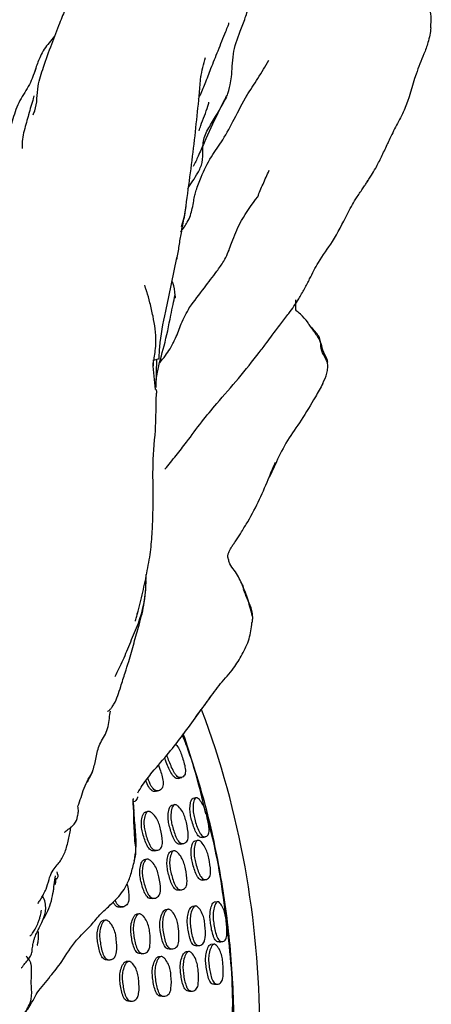
# Model space of a CAD drawing. Units: millimetres. Extents: x 10 to 1452, y 23 to 1042.
# Drawn here: x 748 to 773, y 523 to 584 of the extents above; entities that cross this region are included whole.
import ezdxf

# ---------------------------------------------------------------- set-up
doc = ezdxf.new("R2010")
doc.units = ezdxf.units.MM
doc.header["$LTSCALE"] = 5

msp = doc.modelspace()

# ---------------------------------------------------------------- linework, layer by layer
at = {"color": 7, "linetype": 'Continuous', "lineweight": 25}
for p, q in [((750.29, 583.362), (750.309, 583.389)), ((748.73, 580.304), (748.839, 580.646)), ((769.226, 573.769), (769.116, 573.592)), ((757.479, 568.883), (757.497, 568.999)), ((756.229, 561.019), (756.265, 562.753)), ((763.605, 556.429), (763.174, 555.523)), ((755.075, 547.162), (755.042, 547.024)), ((756.221, 536.18), (756.385, 536.228)), ((757.343, 535.354), (757.172, 535.308)), ((758.666, 535.783), (758.465, 535.728)), ((755.716, 534.941), (755.559, 534.899)), ((757.738, 532.933), (757.912, 532.972)), ((758.776, 533.161), (758.588, 533.119)), ((756.141, 532.524), (756.3, 532.559)), ((757.306, 532.522), (757.14, 532.486)), ((755.648, 532.005), (755.492, 531.972)), ((749.942, 530.3), (750.037, 530.975)), ((750.055, 530.845), (750.019, 530.445)), ((757.631, 530.098), (757.799, 530.126)), ((755.981, 529.583), (756.138, 529.609)), ((759.996, 529.386), (759.79, 529.356)), ((754.038, 529.051), (754.19, 529.075)), ((755.173, 528.642), (755.019, 528.619)), ((756.954, 528.921), (756.793, 528.898)), ((758.625, 529.126), (758.449, 529.1)), ((753.114, 528.256), (752.963, 528.234)), ((759.777, 526.777), (759.585, 526.758)), ((755.301, 526.195), (755.456, 526.21)), ((757.077, 526.475), (757.239, 526.49)), ((758.227, 526.329), (758.057, 526.314)), ((758.708, 526.683), (758.885, 526.701)), ((753.24, 525.811), (753.392, 525.825)), ((754.533, 525.719), (754.38, 525.706)), ((756.524, 526.018), (756.366, 526.004)), ((758.267, 523.888), (758.437, 523.896)), ((754.574, 523.274), (754.728, 523.279)), ((756.565, 523.573), (756.724, 523.58))]:
    msp.add_line(p, q, dxfattribs=at)
at = {"color": 7, "linetype": 'Continuous', "lineweight": 25, "flags": 128}
for points in [[(757.61, 536.976), (757.702, 537.004), (757.795, 537.032)], [(759.058, 533.345), (759.159, 533.367), (759.261, 533.39)], [(759.097, 530.725), (759.193, 530.741), (759.288, 530.758)], [(760.09, 526.918), (760.193, 526.929), (760.297, 526.939)], [(759.801, 524.311), (759.898, 524.316), (759.994, 524.321)]]:
    msp.add_lwpolyline(points, dxfattribs=at)
at = {"color": 7, "linetype": 'Continuous', "lineweight": 25}
msp.add_arc((706.637, 521.579), 55.937, 0, 20.48824, dxfattribs=at)
for points, knots in [([(751.645, 586.557), (751.561, 586.374), (751.367, 585.954), (751.04, 585.223), (750.731, 584.513), (750.469, 583.873), (750.347, 583.558), (750.285, 583.395)], [0, 0, 0, 0, 0.1735308, 0.3981833, 0.7107791, 0.8508472, 1, 1, 1, 1]), ([(773.088, 583.282), (773.09, 583.298), (773.112, 583.511), (773.134, 583.86), (773.023, 584.429), (772.707, 584.948), (772.418, 585.268), (772.267, 585.436)], [0, 0, 0, 0, 0.0162978, 0.212824, 0.4475964, 0.71027, 1, 1, 1, 1]), ([(760.576, 578.922), (760.651, 579.157), (760.776, 579.549), (760.853, 580.169), (760.906, 580.822), (760.945, 581.697), (761.301, 582.745), (761.708, 583.729), (761.87, 584.3), (761.95, 584.579)], [0, 0, 0, 0, 0.1232262, 0.2056669, 0.3196982, 0.4603902, 0.7096096, 0.8582323, 1, 1, 1, 1]), ([(750.287, 583.399), (750.118, 582.974), (749.772, 582.102), (749.441, 581.171), (749.271, 580.694)], [0, 0, 0, 0, 0.488426, 1, 1, 1, 1]), ([(760.021, 581.716), (760.183, 582.118), (760.397, 582.651), (760.616, 583.188), (760.674, 583.353), (760.694, 583.423), (760.685, 583.431), (760.682, 583.434)], [0, 0, 0, 0, 0.627482, 0.832195, 0.907498, 0.966571, 1, 1, 1, 1]), ([(773.098, 583.12), (773.076, 582.974), (773.03, 582.672), (772.905, 582.132), (772.605, 581.335), (772.023, 579.978), (771.698, 578.424), (770.973, 577.142), (770.633, 576.431), (770.444, 576.031), (770.401, 575.94)], [0, 0, 0, 0, 0.056802, 0.117494, 0.212899, 0.383466, 0.68778, 0.823884, 0.960006, 1, 1, 1, 1]), ([(773.098, 583.12), (773.098, 583.125), (773.099, 583.134), (773.099, 583.154), (773.098, 583.185), (773.096, 583.233), (773.088, 583.271), (773.084, 583.293)], [0, 0, 0, 0, 0.0847888, 0.174653, 0.3389921, 0.6323096, 1, 1, 1, 1]), ([(749.982, 582.618), (749.866, 582.483), (749.542, 582.108), (749.099, 581.458), (748.909, 580.897), (748.825, 580.65)], [0, 0, 0, 0, 0.237574, 0.663152, 1, 1, 1, 1]), ([(758.815, 578.765), (758.84, 578.815), (758.996, 579.133), (759.269, 579.78), (759.615, 580.713), (759.876, 581.357), (760.021, 581.716)], [0, 0, 0, 0, 0.0459019, 0.2897588, 0.603922, 1, 1, 1, 1]), ([(758.961, 580.06), (758.999, 580.273), (759.075, 580.706), (759.194, 581.102), (759.254, 581.303)], [0, 0, 0, 0, 0.494488, 1, 1, 1, 1]), ([(748.824, 580.647), (748.711, 580.301), (748.48, 579.592), (747.785, 578.664), (747.396, 577.523), (747.216, 576.727), (747.125, 576.321)], [0, 0, 0, 0, 0.232539, 0.47682, 0.732585, 1, 1, 1, 1]), ([(748.661, 577.774), (748.697, 577.858), (748.931, 578.407), (748.868, 579.476), (749.165, 580.33), (749.299, 580.715)], [0, 0, 0, 0, 0.089115, 0.589265, 1, 1, 1, 1]), ([(761.761, 578.925), (762.001, 579.289), (762.486, 580.024), (762.924, 580.764), (763.146, 581.138)], [0, 0, 0, 0, 0.495168, 1, 1, 1, 1]), ([(758.059, 572.177), (758.242, 573.534), (758.606, 576.221), (758.852, 578.848), (758.974, 580.148)], [0, 0, 0, 0, 0.505327, 1, 1, 1, 1]), ([(748.716, 578.929), (748.715, 578.928), (748.714, 578.926), (748.703, 578.892), (748.592, 578.525), (748.378, 577.776), (748.168, 577.04), (747.978, 576.28), (747.981, 575.904), (747.983, 575.715)], [0, 0, 0, 0, 0.007313, 0.016116, 0.068814, 0.403092, 0.725679, 0.86303, 1, 1, 1, 1]), ([(757.731, 570.589), (757.875, 570.781), (758.21, 571.225), (758.443, 571.921), (758.514, 572.449), (758.589, 572.822), (758.715, 573.276), (759.033, 574.107), (759.539, 575.162), (760.393, 576.293), (761.043, 577.591), (761.542, 578.505), (761.81, 578.996)], [0, 0, 0, 0, 0.070868, 0.164106, 0.220836, 0.263474, 0.301601, 0.394498, 0.541632, 0.669304, 0.822646, 1, 1, 1, 1]), ([(758.157, 573.228), (758.367, 573.546), (758.704, 574.055), (759.122, 574.864), (759.055, 575.659), (759.157, 576.52), (759.832, 577.561), (760.26, 578.336), (760.553, 578.868)], [0, 0, 0, 0, 0.177187, 0.283523, 0.405387, 0.537374, 0.682509, 1, 1, 1, 1]), ([(760.551, 578.963), (760.367, 578.603), (759.883, 577.655), (759.321, 576.411), (758.876, 575.406), (758.652, 574.91), (758.542, 574.71), (758.487, 574.609)], [0, 0, 0, 0, 0.255127, 0.671148, 0.854498, 0.926568, 1, 1, 1, 1]), ([(758.866, 576.787), (758.896, 576.896), (759.04, 577.415), (759.318, 577.98), (759.445, 578.47), (759.465, 578.547)], [0, 0, 0, 0, 0.182917, 0.871558, 1, 1, 1, 1]), ([(769.708, 574.499), (769.828, 574.73), (770.07, 575.191), (770.295, 575.694), (770.407, 575.945)], [0, 0, 0, 0, 0.500637, 1, 1, 1, 1]), ([(762.458, 572.743), (762.564, 572.998), (762.778, 573.517), (763.032, 574.079), (763.16, 574.365)], [0, 0, 0, 0, 0.491751, 1, 1, 1, 1]), ([(769.144, 573.592), (769.242, 573.745), (769.431, 574.038), (769.618, 574.35), (769.708, 574.499)], [0, 0, 0, 0, 0.5238333, 1, 1, 1, 1]), ([(763.346, 564.219), (763.524, 564.455), (763.866, 564.911), (764.432, 565.631), (764.922, 566.345), (765.328, 567.065), (765.719, 567.819), (766.218, 568.839), (767.166, 570.061), (767.828, 571.427), (768.394, 572.485), (768.785, 573.057), (769.006, 573.38), (769.103, 573.529), (769.144, 573.592)], [0, 0, 0, 0, 0.082933, 0.160171, 0.261434, 0.327772, 0.389699, 0.491841, 0.628062, 0.797681, 0.89535, 0.954165, 0.980953, 1, 1, 1, 1]), ([(757.773, 570.625), (757.846, 570.95), (757.965, 571.483), (758.032, 572.014), (758.058, 572.221)], [0, 0, 0, 0, 0.6104597, 1, 1, 1, 1]), ([(757.783, 570.912), (757.812, 571), (757.873, 571.185), (757.981, 571.606), (758.027, 571.942), (758.059, 572.177)], [0, 0, 0, 0, 0.214509, 0.451824, 1, 1, 1, 1]), ([(758.273, 565.938), (758.573, 566.338), (759.119, 567.064), (759.851, 568.022), (760.354, 568.714), (760.678, 569.367), (760.956, 570.218), (761.485, 571.419), (762.105, 572.263), (762.458, 572.743)], [0, 0, 0, 0, 0.1842909, 0.3348586, 0.4261451, 0.4925992, 0.6090371, 0.7776266, 1, 1, 1, 1]), ([(757.773, 570.625), (757.723, 570.358), (757.625, 569.827), (757.543, 569.236), (757.482, 568.924), (757.474, 568.884)], [0, 0, 0, 0, 0.4676362, 0.9319319, 1, 1, 1, 1]), ([(756.408, 562.824), (756.416, 563.05), (756.448, 563.969), (756.862, 565.966), (757.253, 567.816), (757.479, 568.886)], [0, 0, 0, 0, 0.121141, 0.49125, 1, 1, 1, 1]), ([(757.383, 566.5), (757.381, 566.752), (757.379, 567.081), (757.246, 567.418), (757.214, 567.498)], [0, 0, 0, 0, 0.764911, 1, 1, 1, 1]), ([(755.634, 566.93), (755.614, 566.993), (755.577, 567.107), (755.547, 567.241), (755.533, 567.3)], [0, 0, 0, 0, 0.554608, 1, 1, 1, 1]), ([(756.041, 562.273), (756.044, 562.345), (756.051, 562.497), (756.108, 562.853), (756.178, 563.301), (756.244, 564.17), (756.082, 565.169), (755.852, 566.186), (755.714, 566.698), (755.65, 566.935)], [0, 0, 0, 0, 0.070585, 0.149021, 0.240567, 0.349579, 0.669196, 0.846222, 1, 1, 1, 1]), ([(757.127, 565.454), (757.17, 565.672), (757.251, 566.084), (757.337, 566.487), (757.377, 566.677)], [0, 0, 0, 0, 0.528841, 1, 1, 1, 1]), ([(757.372, 566.677), (757.379, 566.639), (757.389, 566.59), (757.381, 566.539), (757.379, 566.527)], [0, 0, 0, 0, 0.763563, 1, 1, 1, 1]), ([(765.905, 564.467), (765.874, 564.51), (765.819, 564.586), (765.724, 564.717), (765.622, 564.859), (765.505, 565.076), (765.157, 565.474), (764.804, 565.758), (764.8, 565.812), (764.806, 565.93), (764.803, 566.084), (764.8, 566.24), (764.803, 566.349), (764.805, 566.405)], [0, 0, 0, 0, 0.0484834, 0.0852877, 0.1516981, 0.2769647, 0.4973567, 0.6216365, 0.7444561, 0.81389, 0.8840243, 0.9399775, 1, 1, 1, 1]), ([(756.445, 562.528), (756.561, 562.677), (756.782, 562.961), (757.122, 563.443), (757.46, 564.09), (757.754, 565.008), (758.09, 565.609), (758.275, 565.94)], [0, 0, 0, 0, 0.144303, 0.275281, 0.463299, 0.70512, 1, 1, 1, 1]), ([(756.174, 561.069), (756.208, 561.361), (756.3, 562.156), (756.745, 563.586), (756.997, 564.817), (757.127, 565.454)], [0, 0, 0, 0, 0.21825, 0.595457, 1, 1, 1, 1]), ([(765.905, 564.467), (765.906, 564.477), (765.909, 564.492), (765.904, 564.513), (765.891, 564.533), (765.842, 564.611), (765.78, 564.673), (765.728, 564.726)], [0, 0, 0, 0, 0.099509, 0.156661, 0.199356, 0.324167, 1, 1, 1, 1]), ([(766.749, 562.56), (766.567, 562.87), (766.33, 563.274), (766.326, 563.8), (766.293, 564.015), (766.114, 564.324), (765.903, 564.546), (765.73, 564.728)], [0, 0, 0, 0, 0.4159596, 0.542771, 0.610459, 0.682505, 1, 1, 1, 1]), ([(765.905, 564.467), (765.932, 564.431), (765.98, 564.366), (766.052, 564.256), (766.149, 564.085), (766.346, 563.797), (766.407, 563.296), (766.648, 562.907), (766.734, 562.646), (766.749, 562.561), (766.749, 562.56)], [0, 0, 0, 0, 0.059096, 0.106472, 0.191243, 0.342894, 0.609975, 0.880088, 0.998874, 1, 1, 1, 1]), ([(758.092, 557.655), (758.395, 558.069), (758.978, 558.864), (760.066, 560.179), (761.322, 561.605), (762.297, 562.825), (762.973, 563.712), (763.237, 564.07), (763.346, 564.219)], [0, 0, 0, 0, 0.1840438, 0.3538477, 0.5923443, 0.8422238, 0.9347525, 1, 1, 1, 1]), ([(756.022, 562.664), (756.029, 562.675), (756.043, 562.699), (756.204, 562.74), (756.332, 562.766), (756.381, 562.786), (756.401, 562.791), (756.406, 562.813), (756.408, 562.824)], [0, 0, 0, 0, 0.244494, 0.49561, 0.750256, 0.878066, 0.941576, 1, 1, 1, 1]), ([(756.178, 560.889), (756.149, 561.16), (756.091, 561.704), (756.049, 562.249), (756.028, 562.523)], [0, 0, 0, 0, 0.498272, 1, 1, 1, 1]), ([(766.455, 561.263), (766.552, 561.466), (766.699, 561.774), (766.775, 562.223), (766.758, 562.449), (766.749, 562.56)], [0, 0, 0, 0, 0.498581, 0.753328, 1, 1, 1, 1]), ([(766.455, 561.263), (766.455, 561.263), (766.33, 560.972), (765.863, 560.226), (765.188, 559.026), (764.242, 557.774), (763.817, 556.877), (763.605, 556.429)], [0, 0, 0, 0, 0.000032, 0.167725, 0.466547, 0.733439, 1, 1, 1, 1]), ([(756.199, 560.901), (756.231, 560.816), (756.27, 560.715), (756.22, 560.624), (756.212, 560.609)], [0, 0, 0, 0, 0.835373, 1, 1, 1, 1]), ([(755.99, 552.337), (756.013, 552.967), (756.062, 554.283), (755.981, 556.418), (756.189, 558.256), (756.215, 559.531), (756.222, 560.171), (756.23, 560.461), (756.233, 560.607)], [0, 0, 0, 0, 0.224726, 0.468987, 0.75837, 0.892355, 0.94607, 1, 1, 1, 1]), ([(756.762, 555.985), (756.989, 556.263), (757.432, 556.806), (757.875, 557.377), (758.092, 557.655)], [0, 0, 0, 0, 0.5120126, 1, 1, 1, 1]), ([(763.182, 555.527), (763.24, 555.679), (763.353, 555.978), (763.486, 556.271), (763.552, 556.415)], [0, 0, 0, 0, 0.508962, 1, 1, 1, 1]), ([(760.715, 550.933), (760.762, 551.031), (760.833, 551.182), (761.01, 551.426), (761.214, 551.731), (761.499, 552.192), (762.305, 553.469), (762.787, 554.599), (763.182, 555.527)], [0, 0, 0, 0, 0.076085, 0.116775, 0.161399, 0.267247, 0.399251, 1, 1, 1, 1]), ([(755.061, 547.095), (755.177, 547.534), (755.407, 548.407), (755.681, 549.745), (755.914, 551.045), (755.965, 551.893), (755.99, 552.311)], [0, 0, 0, 0, 0.256201, 0.510461, 0.758474, 1, 1, 1, 1]), ([(760.614, 550.627), (760.617, 550.651), (760.622, 550.697), (760.651, 550.782), (760.676, 550.847), (760.698, 550.893), (760.711, 550.92), (760.714, 550.929), (760.715, 550.933)], [0, 0, 0, 0, 0.252289, 0.500016, 0.736141, 0.852948, 0.915797, 1, 1, 1, 1]), ([(761.483, 548.948), (761.346, 549.233), (761.139, 549.664), (760.762, 550.085), (760.684, 550.354), (760.651, 550.485), (760.63, 550.55), (760.62, 550.581), (760.615, 550.605), (760.614, 550.619), (760.614, 550.627)], [0, 0, 0, 0, 0.492365, 0.744706, 0.871591, 0.934897, 0.966406, 0.982206, 0.990514, 1, 1, 1, 1]), ([(753.232, 541.111), (753.232, 541.111), (753.238, 541.096), (753.284, 541.116), (753.377, 541.191), (753.502, 541.337), (753.785, 541.782), (754.014, 542.536), (754.295, 543.411), (754.593, 544.324), (754.852, 545.3), (755.201, 546.499), (755.566, 547.89), (755.592, 548.939), (755.606, 549.513)], [0, 0, 0, 0, 0.000071, 0.019338, 0.039415, 0.062893, 0.09164, 0.216828, 0.312955, 0.38924, 0.519469, 0.646349, 0.806353, 1, 1, 1, 1]), ([(755.575, 549.196), (755.576, 549.087), (755.582, 548.146), (755.283, 546.835), (754.624, 545.34), (754.181, 544.228), (753.842, 543.559), (753.673, 543.226)], [0, 0, 0, 0, 0.048448, 0.418932, 0.61342, 0.807703, 1, 1, 1, 1]), ([(761.48, 548.947), (761.502, 548.901), (761.533, 548.836), (761.56, 548.748), (761.58, 548.68), (761.576, 548.633), (761.574, 548.607)], [0, 0, 0, 0, 0.426399, 0.601264, 0.775057, 1, 1, 1, 1]), ([(762.124, 546.978), (762.03, 547.345), (761.851, 548.044), (761.601, 548.657), (761.483, 548.948)], [0, 0, 0, 0, 0.526215, 1, 1, 1, 1]), ([(761.574, 548.607), (761.646, 548.42), (761.788, 548.047), (762.05, 547.505), (762.126, 547.061), (762.134, 546.771), (762.12, 546.642), (762.112, 546.587), (762.108, 546.567), (762.107, 546.56), (762.106, 546.559), (762.106, 546.558)], [0, 0, 0, 0, 0.282312, 0.564455, 0.812659, 0.921969, 0.969971, 0.99053, 0.997198, 0.998918, 1, 1, 1, 1]), ([(754.944, 546.649), (754.944, 546.649), (754.944, 546.649), (754.945, 546.649), (754.945, 546.651), (754.946, 546.653), (754.947, 546.657), (754.95, 546.667), (754.966, 546.724), (755.001, 546.862), (755.037, 547.003), (755.061, 547.095)], [0, 0, 0, 0, 0.000567, 0.010656, 0.015268, 0.019907, 0.030186, 0.043065, 0.079378, 0.391294, 1, 1, 1, 1]), ([(758.728, 540.83), (758.971, 541.162), (759.455, 541.822), (760.152, 542.823), (760.959, 543.635), (761.502, 544.602), (761.988, 545.522), (762.067, 546.215), (762.106, 546.558)], [0, 0, 0, 0, 0.187849, 0.373282, 0.560091, 0.707623, 0.855176, 1, 1, 1, 1]), ([(758.627, 540.754), (758.791, 540.952), (759.11, 541.334), (759.396, 541.755), (759.533, 541.958)], [0, 0, 0, 0, 0.517021, 1, 1, 1, 1]), ([(751.992, 536.748), (752.118, 536.983), (752.372, 537.455), (752.529, 538.267), (752.713, 539.124), (753.302, 539.901), (753.333, 540.644), (753.397, 541.041), (753.408, 541.106)], [0, 0, 0, 0, 0.176076, 0.352539, 0.537159, 0.740179, 0.957323, 1, 1, 1, 1]), ([(755.092, 536.095), (755.183, 536.246), (755.451, 536.692), (756.097, 537.502), (757.281, 538.833), (758.162, 540.05), (758.728, 540.83)], [0, 0, 0, 0, 0.086775, 0.256388, 0.522888, 1, 1, 1, 1]), ([(725.601, 470.667), (726.303, 470.917), (728.431, 471.677), (731.876, 473.346), (735.898, 475.652), (739.683, 478.305), (743.182, 481.225), (746.414, 484.411), (749.398, 487.886), (752.091, 491.61), (754.446, 495.525), (756.473, 499.638), (758.156, 503.953), (759.462, 508.394), (760.375, 512.885), (760.913, 517.433), (761.066, 522.055), (760.829, 526.661), (760.207, 531.171), (759.269, 535.53), (758.343, 538.335), (757.886, 539.718)], [0, 0, 0, 0, 0.026437, 0.080203, 0.135566, 0.190929, 0.24407, 0.297212, 0.35186, 0.406507, 0.460183, 0.513858, 0.569127, 0.624396, 0.678017, 0.731638, 0.786816, 0.841994, 0.895165, 0.948335, 1, 1, 1, 1]), ([(759.279, 534.803), (758.947, 536.188), (758.552, 537.832), (757.93, 539.399), (757.832, 539.646)], [0, 0, 0, 0, 0.842659, 1, 1, 1, 1]), ([(757.407, 539.084), (757.433, 539.057), (757.537, 538.952), (757.676, 538.693), (757.856, 538.215), (757.991, 537.769), (758.022, 537.394), (758, 537.231), (757.932, 537.11), (757.829, 537.036), (757.706, 537.008), (757.577, 537.044), (757.456, 537.15), (757.242, 537.453), (757.073, 537.88), (756.916, 538.265), (756.897, 538.402), (756.894, 538.421)], [0, 0, 0, 0, 0.029666, 0.115168, 0.198542, 0.37987, 0.424484, 0.463589, 0.506105, 0.551693, 0.596772, 0.638229, 0.676554, 0.721653, 0.90391, 0.986789, 1, 1, 1, 1]), ([(756.356, 537.787), (756.389, 537.705), (756.517, 537.38), (756.636, 536.971), (756.655, 536.597), (756.623, 536.432), (756.539, 536.308), (756.419, 536.231), (756.303, 536.206), (756.21, 536.221), (756.124, 536.259), (756.021, 536.35), (755.856, 536.586), (755.767, 536.813), (755.701, 536.978)], [0, 0, 0, 0, 0.087625, 0.345694, 0.409014, 0.463727, 0.52332, 0.587237, 0.650032, 0.679347, 0.707764, 0.761626, 0.826195, 1, 1, 1, 1]), ([(757.608, 536.981), (757.579, 536.973), (757.512, 536.953), (757.395, 536.991), (757.277, 537.095), (757.066, 537.399), (756.888, 537.802), (756.777, 538.152), (756.747, 538.248)], [0, 0, 0, 0, 0.0810823, 0.1812296, 0.2744486, 0.3846475, 0.8312572, 1, 1, 1, 1]), ([(751.413, 535.261), (751.479, 535.443), (751.616, 535.818), (751.844, 536.589), (752.146, 537.104), (752.352, 537.456)], [0, 0, 0, 0, 0.232594, 0.476382, 1, 1, 1, 1]), ([(756.22, 536.185), (756.186, 536.175), (756.13, 536.159), (756.048, 536.174), (755.963, 536.211), (755.861, 536.302), (755.716, 536.508), (755.64, 536.699), (755.588, 536.829)], [0, 0, 0, 0, 0.133409, 0.214128, 0.292453, 0.441144, 0.619627, 1, 1, 1, 1]), ([(755.077, 535.848), (755.07, 535.808), (755.053, 535.713), (754.965, 535.601), (754.875, 535.531), (754.813, 535.521), (754.801, 535.52)], [0, 0, 0, 0, 0.2314501, 0.5614452, 0.9154576, 1, 1, 1, 1]), ([(750.591, 533.677), (750.591, 533.677), (750.594, 533.663), (750.721, 533.781), (751.233, 534.099), (751.39, 534.57), (751.46, 534.97), (751.43, 535.159), (751.413, 535.261)], [0, 0, 0, 0, 0.000976, 0.05471, 0.392175, 0.657957, 0.816493, 1, 1, 1, 1]), ([(754.98, 533.376), (754.948, 533.764), (754.901, 534.347), (754.844, 535.03), (754.812, 535.376), (754.799, 535.549), (754.807, 535.634), (754.814, 535.677), (754.819, 535.705), (754.822, 535.721), (754.824, 535.729)], [0, 0, 0, 0, 0.496775, 0.747106, 0.872669, 0.935136, 0.966326, 0.982095, 0.990497, 1, 1, 1, 1]), ([(754.918, 533.108), (754.901, 533.376), (754.872, 533.854), (754.836, 534.533), (754.876, 535.048), (754.827, 535.384), (754.807, 535.55), (754.819, 535.626), (754.825, 535.665)], [0, 0, 0, 0, 0.313129, 0.559327, 0.804985, 0.913257, 0.955405, 1, 1, 1, 1]), ([(757.738, 532.937), (757.699, 532.93), (757.64, 532.92), (757.558, 532.946), (757.479, 532.993), (757.387, 533.096), (757.21, 533.425), (757.081, 533.86), (756.959, 534.353), (756.945, 534.731), (756.991, 535.036), (757.067, 535.219), (757.125, 535.289), (757.161, 535.302), (757.177, 535.309)], [0, 0, 0, 0, 0.0552453, 0.0847321, 0.1136205, 0.1684174, 0.2344102, 0.4999688, 0.6194947, 0.7437981, 0.8834485, 0.9464217, 0.9747648, 1, 1, 1, 1]), ([(757.349, 535.356), (757.366, 535.357), (757.402, 535.361), (757.489, 535.328), (757.645, 535.202), (757.831, 534.956), (757.99, 534.612), (758.109, 534.12), (758.204, 533.673), (758.19, 533.301), (758.146, 533.143), (758.055, 533.03), (757.933, 532.968), (757.819, 532.958), (757.729, 532.984), (757.649, 533.031), (757.557, 533.134), (757.379, 533.465), (757.249, 533.901), (757.126, 534.396), (757.113, 534.775), (757.16, 535.081), (757.237, 535.265), (757.297, 535.335), (757.332, 535.349), (757.349, 535.356)], [0, 0, 0, 0, 0.01205, 0.025428, 0.058746, 0.127135, 0.187925, 0.24762, 0.378018, 0.409953, 0.437644, 0.467855, 0.500253, 0.532057, 0.546743, 0.561106, 0.588281, 0.620942, 0.752237, 0.811324, 0.872807, 0.941999, 0.973287, 0.987407, 1, 1, 1, 1]), ([(759.057, 533.349), (759.027, 533.343), (758.964, 533.332), (758.855, 533.384), (758.751, 533.502), (758.572, 533.826), (758.433, 534.27), (758.309, 534.774), (758.286, 535.158), (758.317, 535.464), (758.376, 535.644), (758.424, 535.709), (758.451, 535.722), (758.464, 535.728)], [0, 0, 0, 0, 0.053421, 0.113093, 0.168594, 0.233821, 0.498086, 0.618808, 0.743615, 0.88212, 0.948122, 0.975223, 1, 1, 1, 1]), ([(758.664, 535.782), (758.679, 535.784), (758.709, 535.788), (758.783, 535.758), (758.918, 535.636), (759.083, 535.389), (759.236, 535.039), (759.371, 534.537), (759.468, 534.078), (759.475, 533.709), (759.447, 533.553), (759.38, 533.446), (759.283, 533.387), (759.17, 533.376), (759.052, 533.427), (758.946, 533.546), (758.763, 533.87), (758.623, 534.316), (758.498, 534.823), (758.477, 535.209), (758.511, 535.517), (758.573, 535.698), (758.623, 535.764), (758.651, 535.776), (758.664, 535.782)], [0, 0, 0, 0, 0.012565, 0.026321, 0.059664, 0.128071, 0.189153, 0.248612, 0.377247, 0.408986, 0.437318, 0.468253, 0.501243, 0.533741, 0.563627, 0.591117, 0.623188, 0.752537, 0.811589, 0.872755, 0.941027, 0.973878, 0.987488, 1, 1, 1, 1]), ([(756.14, 532.527), (756.097, 532.52), (756.032, 532.509), (755.942, 532.534), (755.857, 532.579), (755.759, 532.679), (755.571, 533.003), (755.438, 533.438), (755.315, 533.932), (755.305, 534.312), (755.358, 534.62), (755.443, 534.806), (755.507, 534.878), (755.545, 534.893), (755.563, 534.9)], [0, 0, 0, 0, 0.056778, 0.086817, 0.115885, 0.170951, 0.236441, 0.500611, 0.620184, 0.744274, 0.88352, 0.946462, 0.9748, 1, 1, 1, 1]), ([(755.721, 534.943), (755.739, 534.945), (755.778, 534.949), (755.87, 534.918), (756.036, 534.795), (756.233, 534.551), (756.403, 534.21), (756.527, 533.716), (756.621, 533.269), (756.602, 532.893), (756.551, 532.731), (756.451, 532.618), (756.319, 532.555), (756.196, 532.544), (756.1, 532.569), (756.015, 532.615), (755.917, 532.714), (755.728, 533.04), (755.594, 533.476), (755.471, 533.971), (755.461, 534.353), (755.515, 534.662), (755.6, 534.848), (755.664, 534.92), (755.703, 534.935), (755.721, 534.943)], [0, 0, 0, 0, 0.0119635, 0.0252425, 0.0583675, 0.126947, 0.1879982, 0.2476612, 0.3784207, 0.4104974, 0.438007, 0.4678772, 0.5000063, 0.5317914, 0.546725, 0.5611686, 0.5885123, 0.6210147, 0.7520848, 0.8114098, 0.8729836, 0.9421073, 0.9733766, 0.9874652, 1, 1, 1, 1]), ([(760.887, 521.476), (760.905, 522.077), (760.979, 524.482), (760.517, 528.639), (759.969, 532.404), (759.418, 534.316), (759.357, 534.528)], [0, 0, 0, 0, 0.1368, 0.547296, 0.949817, 1, 1, 1, 1]), ([(749.148, 529.566), (749.154, 529.577), (749.209, 529.677), (749.313, 529.869), (749.5, 530.239), (749.625, 530.724), (749.786, 531.233), (750.135, 531.64), (750.44, 532.018), (750.634, 532.463), (750.785, 532.964), (750.898, 533.51), (750.961, 533.862), (750.985, 533.994)], [0, 0, 0, 0, 0.007306, 0.06802, 0.136049, 0.256718, 0.358295, 0.445392, 0.576947, 0.64689, 0.72561, 0.896419, 1, 1, 1, 1]), ([(754.876, 531.911), (754.888, 531.952), (754.956, 532.185), (755.003, 532.588), (754.944, 532.949), (754.918, 533.108)], [0, 0, 0, 0, 0.1066, 0.607612, 1, 1, 1, 1]), ([(754.885, 531.912), (754.923, 532.158), (755, 532.645), (754.986, 533.133), (754.98, 533.376)], [0, 0, 0, 0, 0.503856, 1, 1, 1, 1]), ([(759.096, 530.73), (759.066, 530.725), (758.998, 530.713), (758.887, 530.765), (758.782, 530.883), (758.609, 531.209), (758.483, 531.651), (758.369, 532.152), (758.358, 532.536), (758.404, 532.844), (758.477, 533.026), (758.532, 533.096), (758.564, 533.111), (758.58, 533.117)], [0, 0, 0, 0, 0.048032, 0.107768, 0.163379, 0.229133, 0.495607, 0.616841, 0.74207, 0.881627, 0.945133, 0.974059, 1, 1, 1, 1]), ([(758.768, 533.159), (758.784, 533.161), (758.818, 533.166), (758.898, 533.137), (759.043, 533.016), (759.217, 532.771), (759.369, 532.425), (759.487, 531.924), (759.569, 531.467), (759.556, 531.091), (759.515, 530.931), (759.434, 530.819), (759.322, 530.758), (759.198, 530.745), (759.074, 530.796), (758.967, 530.915), (758.791, 531.242), (758.665, 531.686), (758.55, 532.189), (758.54, 532.575), (758.588, 532.884), (758.663, 533.067), (758.719, 533.137), (758.752, 533.152), (758.768, 533.159)], [0, 0, 0, 0, 0.012359, 0.025939, 0.059135, 0.127559, 0.188672, 0.248271, 0.377873, 0.409761, 0.437716, 0.468111, 0.500703, 0.532926, 0.562556, 0.589949, 0.622188, 0.752467, 0.811704, 0.872947, 0.941416, 0.972744, 0.987089, 1, 1, 1, 1]), ([(757.63, 530.103), (757.594, 530.098), (757.537, 530.088), (757.456, 530.113), (757.376, 530.16), (757.285, 530.262), (757.112, 530.59), (756.992, 531.026), (756.882, 531.521), (756.88, 531.901), (756.936, 532.208), (757.02, 532.394), (757.083, 532.465), (757.119, 532.479), (757.137, 532.486)], [0, 0, 0, 0, 0.049998, 0.080056, 0.109212, 0.164516, 0.230694, 0.497006, 0.617244, 0.742358, 0.882934, 0.946271, 0.974723, 1, 1, 1, 1]), ([(757.303, 532.521), (757.321, 532.523), (757.358, 532.527), (757.446, 532.494), (757.602, 532.367), (757.786, 532.119), (757.941, 531.776), (758.05, 531.282), (758.135, 530.834), (758.11, 530.459), (758.059, 530.299), (757.961, 530.186), (757.833, 530.125), (757.715, 530.115), (757.623, 530.141), (757.542, 530.188), (757.45, 530.29), (757.276, 530.62), (757.156, 531.057), (757.046, 531.553), (757.044, 531.935), (757.1, 532.243), (757.185, 532.429), (757.249, 532.5), (757.286, 532.515), (757.303, 532.521)], [0, 0, 0, 0, 0.011953, 0.02525, 0.058487, 0.127066, 0.188005, 0.247635, 0.378193, 0.410166, 0.437726, 0.467783, 0.500073, 0.531864, 0.54673, 0.561134, 0.588415, 0.621016, 0.752113, 0.811294, 0.872889, 0.942162, 0.973424, 0.987489, 1, 1, 1, 1]), ([(748.906, 523.796), (749.178, 524.134), (749.693, 524.775), (750.524, 525.786), (751.155, 526.958), (752.117, 527.777), (752.699, 528.548), (753.247, 529.051), (753.846, 529.602), (754.374, 530.257), (754.693, 531.112), (754.818, 531.633), (754.885, 531.912)], [0, 0, 0, 0, 0.133625, 0.253537, 0.416389, 0.533019, 0.624209, 0.696482, 0.756265, 0.855073, 0.922248, 1, 1, 1, 1]), ([(755.948, 529.586), (755.921, 529.582), (755.872, 529.575), (755.799, 529.597), (755.714, 529.642), (755.619, 529.742), (755.438, 530.068), (755.316, 530.505), (755.206, 531.002), (755.207, 531.383), (755.271, 531.692), (755.363, 531.877), (755.43, 531.949), (755.469, 531.964), (755.487, 531.971)], [0, 0, 0, 0, 0.035375, 0.066082, 0.095767, 0.152052, 0.218987, 0.489295, 0.611665, 0.73853, 0.880727, 0.945085, 0.974129, 1, 1, 1, 1]), ([(755.643, 532.004), (755.662, 532.006), (755.701, 532.011), (755.793, 531.98), (755.958, 531.856), (756.151, 531.611), (756.313, 531.269), (756.424, 530.773), (756.505, 530.323), (756.472, 529.946), (756.415, 529.785), (756.311, 529.671), (756.175, 529.608), (756.051, 529.597), (755.956, 529.622), (755.871, 529.668), (755.775, 529.768), (755.593, 530.095), (755.471, 530.534), (755.36, 531.032), (755.362, 531.415), (755.426, 531.724), (755.518, 531.91), (755.586, 531.982), (755.625, 531.997), (755.643, 532.004)], [0, 0, 0, 0, 0.011997, 0.025293, 0.058371, 0.126879, 0.187993, 0.247725, 0.378356, 0.410427, 0.437995, 0.467927, 0.500046, 0.531776, 0.54669, 0.561106, 0.58843, 0.620918, 0.752103, 0.81149, 0.87306, 0.942079, 0.973326, 0.987432, 1, 1, 1, 1]), ([(750.111, 531.225), (750.159, 531.085), (750.223, 530.902), (750.095, 530.791), (750.065, 530.765)], [0, 0, 0, 0, 0.765752, 1, 1, 1, 1]), ([(754.427, 530.485), (754.437, 530.45), (754.513, 530.161), (754.567, 529.792), (754.533, 529.414), (754.475, 529.253), (754.367, 529.138), (754.228, 529.075), (754.102, 529.063), (754.004, 529.088), (753.918, 529.134), (753.822, 529.235), (753.741, 529.36), (753.713, 529.455), (753.703, 529.486)], [0, 0, 0, 0, 0.043608, 0.364751, 0.443558, 0.511077, 0.584381, 0.663064, 0.740865, 0.777464, 0.812869, 0.880035, 0.959801, 1, 1, 1, 1]), ([(749.213, 528.168), (749.339, 528.388), (749.701, 529.023), (749.867, 529.741), (749.93, 530.213), (749.942, 530.3)], [0, 0, 0, 0, 0.302764, 0.871526, 1, 1, 1, 1]), ([(748.769, 527.218), (748.812, 527.319), (748.892, 527.508), (749.046, 527.806), (749.199, 528.123), (749.351, 528.477), (749.45, 528.864), (749.432, 529.11), (749.422, 529.245)], [0, 0, 0, 0, 0.166008, 0.312176, 0.478546, 0.68926, 0.830319, 1, 1, 1, 1]), ([(748.967, 529.288), (748.983, 529.326), (749.008, 529.385), (749.077, 529.462), (749.108, 529.502), (749.125, 529.527), (749.137, 529.547), (749.144, 529.56), (749.148, 529.566)], [0, 0, 0, 0, 0.499643, 0.762505, 0.896581, 0.956111, 0.980142, 1, 1, 1, 1]), ([(749.422, 529.245), (749.395, 529.38), (749.358, 529.563), (749.253, 529.711), (749.225, 529.75)], [0, 0, 0, 0, 0.7400293, 1, 1, 1, 1]), ([(754.004, 529.054), (753.977, 529.05), (753.927, 529.043), (753.853, 529.065), (753.766, 529.109), (753.672, 529.211), (753.603, 529.307), (753.583, 529.37), (753.582, 529.371)], [0, 0, 0, 0, 0.160128, 0.299901, 0.435086, 0.69143, 0.995728, 1, 1, 1, 1]), ([(760.09, 526.922), (760.058, 526.921), (759.993, 526.917), (759.89, 526.983), (759.8, 527.112), (759.66, 527.456), (759.576, 527.915), (759.514, 528.432), (759.539, 528.815), (759.609, 529.115), (759.691, 529.284), (759.746, 529.343), (759.775, 529.352), (759.789, 529.356)], [0, 0, 0, 0, 0.054513, 0.11435, 0.169884, 0.234857, 0.49874, 0.619529, 0.74402, 0.881879, 0.947797, 0.975017, 1, 1, 1, 1]), ([(759.995, 529.386), (760.009, 529.386), (760.04, 529.387), (760.11, 529.348), (760.23, 529.213), (760.365, 528.949), (760.474, 528.582), (760.546, 528.064), (760.586, 527.595), (760.547, 527.227), (760.5, 527.077), (760.421, 526.979), (760.317, 526.933), (760.202, 526.937), (760.091, 527.002), (759.999, 527.132), (759.855, 527.476), (759.77, 527.938), (759.708, 528.457), (759.735, 528.843), (759.808, 529.144), (759.893, 529.314), (759.951, 529.372), (759.98, 529.382), (759.995, 529.386)], [0, 0, 0, 0, 0.012684, 0.026521, 0.059865, 0.12804, 0.189003, 0.248567, 0.37744, 0.409184, 0.437463, 0.468292, 0.501222, 0.533762, 0.563759, 0.591295, 0.623276, 0.75257, 0.811716, 0.872796, 0.940832, 0.973684, 0.987371, 1, 1, 1, 1]), ([(749.114, 528.538), (749.128, 528.594), (749.158, 528.708), (749.164, 528.821), (749.167, 528.878)], [0, 0, 0, 0, 0.495574, 1, 1, 1, 1]), ([(755.317, 526.197), (755.267, 526.195), (755.193, 526.192), (755.099, 526.229), (755.018, 526.284), (754.932, 526.395), (754.782, 526.74), (754.703, 527.187), (754.643, 527.692), (754.684, 528.07), (754.779, 528.369), (754.89, 528.542), (754.965, 528.605), (755.006, 528.615), (755.026, 528.62)], [0, 0, 0, 0, 0.0634004, 0.0931891, 0.1220196, 0.176699, 0.2417276, 0.5041252, 0.6228749, 0.7461083, 0.884282, 0.9467559, 0.9749214, 1, 1, 1, 1]), ([(755.18, 528.643), (755.199, 528.642), (755.239, 528.642), (755.329, 528.601), (755.483, 528.458), (755.653, 528.192), (755.782, 527.834), (755.843, 527.329), (755.879, 526.874), (755.809, 526.504), (755.735, 526.351), (755.618, 526.25), (755.474, 526.204), (755.348, 526.207), (755.254, 526.243), (755.173, 526.299), (755.086, 526.41), (754.936, 526.756), (754.857, 527.205), (754.797, 527.712), (754.837, 528.091), (754.932, 528.39), (755.044, 528.564), (755.119, 528.627), (755.16, 528.638), (755.18, 528.643)], [0, 0, 0, 0, 0.011969, 0.025245, 0.058334, 0.126834, 0.187917, 0.247677, 0.378436, 0.410513, 0.438029, 0.467921, 0.500002, 0.531691, 0.546579, 0.56099, 0.588325, 0.620841, 0.752064, 0.81145, 0.873073, 0.942156, 0.973386, 0.987465, 1, 1, 1, 1]), ([(757.077, 526.477), (757.033, 526.476), (756.966, 526.473), (756.88, 526.508), (756.801, 526.564), (756.717, 526.675), (756.57, 527.02), (756.491, 527.468), (756.431, 527.973), (756.469, 528.35), (756.56, 528.648), (756.668, 528.821), (756.74, 528.884), (756.78, 528.894), (756.799, 528.898)], [0, 0, 0, 0, 0.057184, 0.087169, 0.116193, 0.171217, 0.236698, 0.50083, 0.620371, 0.744427, 0.883509, 0.946395, 0.97475, 1, 1, 1, 1]), ([(756.96, 528.922), (756.979, 528.922), (757.018, 528.922), (757.106, 528.88), (757.255, 528.737), (757.421, 528.471), (757.547, 528.112), (757.609, 527.607), (757.646, 527.152), (757.579, 526.783), (757.509, 526.63), (757.395, 526.53), (757.256, 526.484), (757.133, 526.488), (757.041, 526.524), (756.962, 526.58), (756.877, 526.691), (756.73, 527.037), (756.651, 527.487), (756.59, 527.993), (756.629, 528.372), (756.72, 528.671), (756.829, 528.844), (756.902, 528.907), (756.941, 528.917), (756.96, 528.922)], [0, 0, 0, 0, 0.011999, 0.025302, 0.058419, 0.126924, 0.187975, 0.247686, 0.378335, 0.410382, 0.437936, 0.467881, 0.500035, 0.53179, 0.546703, 0.56113, 0.588465, 0.620976, 0.752085, 0.81142, 0.873004, 0.942077, 0.973332, 0.987435, 1, 1, 1, 1]), ([(758.708, 526.687), (758.669, 526.685), (758.61, 526.681), (758.531, 526.717), (758.458, 526.773), (758.381, 526.886), (758.249, 527.236), (758.178, 527.683), (758.119, 528.186), (758.153, 528.56), (758.236, 528.855), (758.335, 529.026), (758.402, 529.087), (758.438, 529.097), (758.455, 529.101)], [0, 0, 0, 0, 0.0550926, 0.0848277, 0.1135285, 0.1680489, 0.2339758, 0.4999802, 0.619573, 0.7437737, 0.8831552, 0.9461452, 0.974621, 1, 1, 1, 1]), ([(758.632, 529.127), (758.65, 529.126), (758.689, 529.125), (758.77, 529.08), (758.909, 528.939), (759.062, 528.675), (759.175, 528.313), (759.227, 527.81), (759.264, 527.358), (759.203, 526.992), (759.138, 526.841), (759.034, 526.742), (758.906, 526.695), (758.791, 526.697), (758.705, 526.734), (758.632, 526.79), (758.554, 526.904), (758.421, 527.255), (758.35, 527.703), (758.29, 528.208), (758.325, 528.584), (758.409, 528.88), (758.509, 529.051), (758.577, 529.112), (758.614, 529.122), (758.632, 529.127)], [0, 0, 0, 0, 0.012728, 0.027128, 0.058812, 0.127107, 0.18789, 0.247707, 0.37802, 0.409917, 0.437643, 0.467968, 0.500459, 0.532239, 0.547039, 0.561299, 0.58832, 0.620928, 0.752368, 0.811456, 0.872857, 0.941882, 0.973163, 0.987342, 1, 1, 1, 1]), ([(748.456, 527.273), (748.456, 527.272), (748.457, 527.264), (748.48, 527.28), (748.528, 527.328), (748.593, 527.408), (748.668, 527.514), (748.748, 527.641), (748.865, 527.855), (748.968, 528.082), (749.056, 528.336), (749.094, 528.467), (749.114, 528.538)], [0, 0, 0, 0, 0.006289, 0.077249, 0.147167, 0.216131, 0.284969, 0.361394, 0.450893, 0.682788, 0.830701, 1, 1, 1, 1]), ([(753.239, 525.814), (753.195, 525.812), (753.126, 525.809), (753.037, 525.844), (752.956, 525.899), (752.869, 526.01), (752.719, 526.355), (752.64, 526.802), (752.581, 527.307), (752.623, 527.685), (752.719, 527.983), (752.832, 528.157), (752.908, 528.22), (752.95, 528.23), (752.969, 528.235)], [0, 0, 0, 0, 0.056062, 0.086086, 0.115139, 0.17026, 0.235781, 0.500238, 0.619911, 0.744115, 0.883386, 0.946347, 0.97473, 1, 1, 1, 1]), ([(753.12, 528.257), (753.139, 528.257), (753.18, 528.257), (753.271, 528.215), (753.426, 528.073), (753.598, 527.807), (753.727, 527.449), (753.787, 526.945), (753.823, 526.489), (753.751, 526.119), (753.676, 525.966), (753.557, 525.865), (753.412, 525.818), (753.284, 525.822), (753.189, 525.858), (753.107, 525.914), (753.02, 526.025), (752.87, 526.371), (752.792, 526.82), (752.732, 527.326), (752.774, 527.705), (752.87, 528.004), (752.983, 528.178), (753.059, 528.242), (753.101, 528.252), (753.12, 528.257)], [0, 0, 0, 0, 0.0119478, 0.0252055, 0.0582779, 0.1267771, 0.1878831, 0.2476763, 0.3785093, 0.4106117, 0.4381023, 0.4679599, 0.4999929, 0.5316349, 0.5465066, 0.5609032, 0.5882386, 0.6207549, 0.7520527, 0.8114713, 0.873125, 0.9422152, 0.9734254, 0.9874858, 1, 1, 1, 1]), ([(748.908, 526.725), (748.912, 526.724), (748.922, 526.722), (748.936, 526.766), (748.954, 526.854), (748.975, 526.982), (748.997, 527.203), (749.002, 527.411), (748.994, 527.56), (748.993, 527.568)], [0, 0, 0, 0, 0.091847, 0.224914, 0.355547, 0.491712, 0.638661, 0.980287, 1, 1, 1, 1]), ([(747.947, 525.32), (747.947, 525.32), (747.946, 525.316), (747.954, 525.325), (747.968, 525.345), (747.988, 525.373), (748.023, 525.422), (748.108, 525.531), (748.249, 525.699), (748.437, 525.917), (748.592, 526.191), (748.607, 526.504), (748.653, 526.786), (748.705, 526.995), (748.736, 527.105), (748.752, 527.162), (748.761, 527.194), (748.767, 527.211), (748.769, 527.218)], [0, 0, 0, 0, 0.00228, 0.039897, 0.05673, 0.072974, 0.105983, 0.143501, 0.243353, 0.372734, 0.505354, 0.651796, 0.816232, 0.906466, 0.954143, 0.978515, 0.989933, 1, 1, 1, 1]), ([(759.801, 524.316), (759.769, 524.315), (759.698, 524.312), (759.592, 524.378), (759.502, 524.509), (759.369, 524.856), (759.298, 525.312), (759.246, 525.826), (759.284, 526.209), (759.368, 526.509), (759.464, 526.68), (759.528, 526.743), (759.562, 526.753), (759.579, 526.758)], [0, 0, 0, 0, 0.049958, 0.109679, 0.165256, 0.230846, 0.496625, 0.617689, 0.742627, 0.881797, 0.945188, 0.97408, 1, 1, 1, 1]), ([(759.77, 526.776), (759.787, 526.777), (759.821, 526.777), (759.897, 526.737), (760.027, 526.598), (760.17, 526.332), (760.28, 525.967), (760.335, 525.453), (760.36, 524.988), (760.3, 524.616), (760.239, 524.462), (760.144, 524.362), (760.025, 524.316), (759.899, 524.32), (759.782, 524.387), (759.689, 524.52), (759.554, 524.867), (759.482, 525.325), (759.43, 525.841), (759.468, 526.226), (759.555, 526.527), (759.654, 526.699), (759.719, 526.761), (759.754, 526.772), (759.77, 526.776)], [0, 0, 0, 0, 0.012367, 0.025945, 0.059113, 0.127529, 0.188658, 0.248237, 0.377914, 0.409822, 0.437748, 0.468086, 0.50064, 0.532873, 0.562549, 0.589979, 0.622205, 0.752423, 0.811705, 0.87294, 0.941373, 0.972715, 0.987073, 1, 1, 1, 1]), ([(758.267, 523.893), (758.229, 523.892), (758.168, 523.891), (758.09, 523.927), (758.016, 523.984), (757.937, 524.096), (757.803, 524.44), (757.735, 524.885), (757.688, 525.388), (757.733, 525.764), (757.825, 526.063), (757.93, 526.237), (758, 526.3), (758.038, 526.309), (758.056, 526.314)], [0, 0, 0, 0, 0.052509, 0.082408, 0.111748, 0.167289, 0.233342, 0.498051, 0.617864, 0.742967, 0.883614, 0.946748, 0.974986, 1, 1, 1, 1]), ([(758.225, 526.329), (758.243, 526.329), (758.28, 526.328), (758.363, 526.283), (758.501, 526.136), (758.652, 525.867), (758.764, 525.508), (758.815, 525.006), (758.847, 524.553), (758.779, 524.183), (758.71, 524.031), (758.599, 523.933), (758.464, 523.89), (758.346, 523.896), (758.259, 523.934), (758.184, 523.992), (758.105, 524.104), (757.97, 524.449), (757.901, 524.896), (757.854, 525.4), (757.899, 525.778), (757.992, 526.078), (758.098, 526.252), (758.169, 526.315), (758.207, 526.325), (758.225, 526.329)], [0, 0, 0, 0, 0.011852, 0.0251, 0.058416, 0.127067, 0.18793, 0.247471, 0.378334, 0.410325, 0.437763, 0.467639, 0.49983, 0.531704, 0.546534, 0.561071, 0.58855, 0.621189, 0.751889, 0.811038, 0.872815, 0.942329, 0.973583, 0.987584, 1, 1, 1, 1]), ([(748.148, 522.487), (748.157, 522.506), (748.297, 522.802), (748.632, 523.34), (748.54, 524.157), (748.55, 524.787), (748.582, 525.249), (748.546, 525.549), (748.455, 525.803), (748.307, 525.947), (748.238, 526.047), (748.228, 526.045), (748.226, 526.044)], [0, 0, 0, 0, 0.014495, 0.227496, 0.411421, 0.558216, 0.670054, 0.720782, 0.774275, 0.905654, 0.973064, 1, 1, 1, 1]), ([(754.542, 523.281), (754.515, 523.28), (754.464, 523.279), (754.393, 523.309), (754.313, 523.364), (754.229, 523.475), (754.086, 523.82), (754.017, 524.269), (753.968, 524.775), (754.018, 525.154), (754.12, 525.453), (754.236, 525.627), (754.313, 525.69), (754.355, 525.701), (754.374, 525.705)], [0, 0, 0, 0, 0.03508, 0.065768, 0.095467, 0.151813, 0.218802, 0.489128, 0.61146, 0.738429, 0.880797, 0.945158, 0.974172, 1, 1, 1, 1]), ([(754.527, 525.719), (754.546, 525.719), (754.587, 525.718), (754.676, 525.677), (754.827, 525.534), (754.992, 525.268), (755.114, 524.908), (755.163, 524.403), (755.19, 523.946), (755.11, 523.576), (755.033, 523.422), (754.912, 523.321), (754.767, 523.274), (754.64, 523.278), (754.546, 523.314), (754.466, 523.37), (754.382, 523.481), (754.239, 523.828), (754.17, 524.278), (754.121, 524.786), (754.171, 525.166), (754.273, 525.466), (754.389, 525.64), (754.466, 525.704), (754.508, 525.714), (754.527, 525.719)], [0, 0, 0, 0, 0.011956, 0.025221, 0.058296, 0.126798, 0.187894, 0.247666, 0.378461, 0.410552, 0.438057, 0.467934, 0.499993, 0.531658, 0.546537, 0.56094, 0.588277, 0.620792, 0.752046, 0.811446, 0.873091, 0.942188, 0.973409, 0.987478, 1, 1, 1, 1]), ([(756.532, 523.58), (756.505, 523.579), (756.455, 523.578), (756.385, 523.609), (756.307, 523.664), (756.224, 523.775), (756.084, 524.12), (756.015, 524.569), (755.966, 525.075), (756.013, 525.453), (756.113, 525.752), (756.226, 525.926), (756.301, 525.989), (756.342, 525.999), (756.361, 526.004)], [0, 0, 0, 0, 0.035465, 0.066134, 0.095828, 0.152144, 0.219131, 0.489328, 0.611616, 0.738541, 0.880842, 0.945172, 0.974176, 1, 1, 1, 1]), ([(756.519, 526.018), (756.538, 526.018), (756.578, 526.018), (756.666, 525.976), (756.814, 525.833), (756.975, 525.566), (757.095, 525.207), (757.145, 524.701), (757.172, 524.245), (757.095, 523.875), (757.02, 523.721), (756.902, 523.621), (756.76, 523.574), (756.636, 523.578), (756.544, 523.615), (756.465, 523.671), (756.382, 523.782), (756.241, 524.129), (756.172, 524.578), (756.123, 525.086), (756.171, 525.466), (756.271, 525.766), (756.384, 525.94), (756.46, 526.003), (756.5, 526.013), (756.519, 526.018)], [0, 0, 0, 0, 0.011983, 0.025273, 0.058376, 0.12688, 0.187943, 0.247677, 0.378383, 0.410434, 0.437962, 0.467883, 0.500006, 0.53173, 0.546629, 0.56105, 0.588395, 0.620915, 0.752072, 0.811431, 0.873042, 0.942125, 0.973364, 0.987453, 1, 1, 1, 1]), ([(748.135, 522.532), (748.221, 522.644), (748.497, 523.001), (748.739, 523.473), (748.906, 523.796)], [0, 0, 0, 0, 0.315345, 1, 1, 1, 1])]:
    msp.add_open_spline(points, degree=3, knots=knots, dxfattribs=at)

doc.saveas('drawing.dxf')
